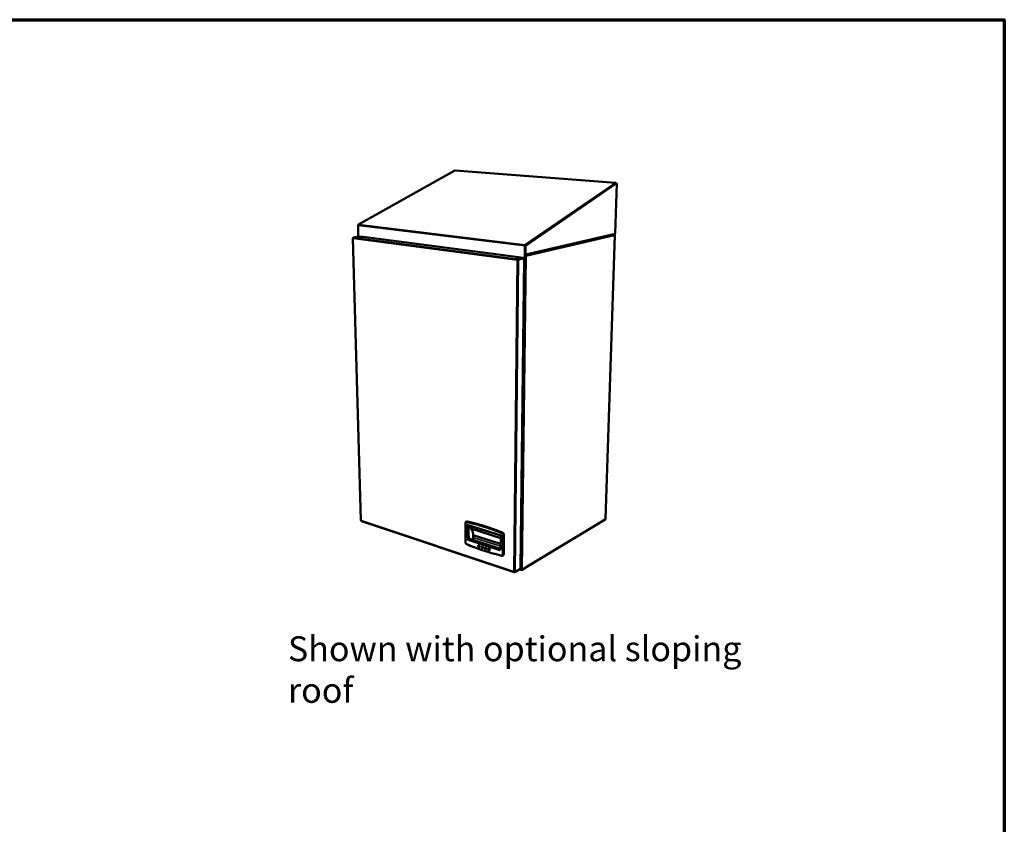
# Model space of a CAD drawing. Units: millimetres. Extents: x 65 to 5840, y 100 to 4100.
# Drawn here: x 3867 to 5840, y 2487 to 4100 of the extents above; entities that cross this region are included whole.
import ezdxf

# ---------------------------------------------------------------- set-up
doc = ezdxf.new("R2010")
doc.units = ezdxf.units.MM
doc.header["$LTSCALE"] = 20
for name, color, linetype, lineweight in [('Border (ISO)', 7, 'Continuous', 70), ('Symbol (ISO)', 7, 'Continuous', 25), ('Visible (ISO)', 7, 'Continuous', 50), ('Visible Narrow (ISO)', 7, 'Continuous', 35)]:
    doc.layers.add(name, color=color, linetype=linetype, lineweight=lineweight)
doc.styles.add('Note Text (ISO)', font='tahoma.ttf')

# ---------------------------------------------------------------- blocks, each defined once
blk = doc.blocks.new('Borders Default Border')
at = {"layer": 'Border (ISO)', "flags": 128}
blk.add_lwpolyline([(5, 5), (5, 205), (292, 205), (292, 5), (5, 5)], dxfattribs=at)

msp = doc.modelspace()

# ---------------------------------------------------------------- linework, layer by layer
at = {"layer": 'Visible (ISO)'}
for p, q in [((4738.8, 3797.9), (4545.7, 3689.2)), ((5061.2, 3772.9), (4739.4, 3798)), ((5060, 3671.3), (5063.3, 3771.5)), ((5062.9, 3771.4), (5063, 3771.4)), ((4544.9, 3687.6), (4545.3, 3672.8)), ((4544.9, 3687.6), (4545.5, 3665.1)), ((4544.9, 3687.6), (4544.9, 3687.6)), ((4545.3, 3672.4), (4545.3, 3672.8)), ((5059.7, 3671.2), (5059.5, 3671.1)), ((4534.7, 3661.7), (4550.5, 3096.5)), ((4535.2, 3661.9), (4535.2, 3661.9)), ((4535.2, 3661.9), (4535.2, 3661.9)), ((4536.2, 3663.5), (4547.5, 3665.5)), ((4548.1, 3663.7), (4536.4, 3663.5)), ((4548, 3663.7), (4536.4, 3663.5)), ((4536.4, 3663.5), (4536.4, 3663.5)), ((4547.5, 3665.5), (4547.8, 3665.5)), ((4547.8, 3665.5), (4552.2, 3664.9)), ((4548.4, 3663.8), (4548, 3663.7)), ((4548, 3663.7), (4548, 3663.7)), ((4548.4, 3663.7), (4548.1, 3663.7)), ((4548.4, 3663.7), (4548.4, 3663.8)), ((4552.3, 3664.5), (4551.3, 3664.3)), ((4551.3, 3664.3), (4551.3, 3663.8)), ((4552.4, 3664.4), (4551.4, 3664.3)), ((4551.4, 3663.8), (4551.4, 3664.3)), ((4552.9, 3664.5), (4552.9, 3664.7)), ((4866.4, 3623.9), (4555.3, 3664.5)), ((4879.7, 3628.2), (5058.4, 3669.6)), ((5040.9, 3099.3), (5059.8, 3668.1)), ((4879.5, 3646.5), (4879, 3607.1)), ((4879.4, 3607.2), (4879.9, 3646.6)), ((4879.6, 3647.9), (4879.5, 3648.7)), ((4879.9, 3646.6), (4879.5, 3646.5)), ((4880, 3632.8), (4879.7, 3632.7)), ((4880, 3633.1), (4879.8, 3633)), ((4879.9, 3629.9), (4880.1, 3646.4)), ((4880.1, 3646.4), (4880.8, 3646.3)), ((4880.8, 3646.3), (4880.6, 3629.8)), ((4862.9, 3622.4), (4865, 3620.1)), ((4863.2, 3622.4), (4862.9, 3622.4)), ((4863.3, 3622.4), (4863, 3622.4)), ((4863, 3622.4), (4865.1, 3620.1)), ((4863, 3622.3), (4863, 3622.4)), ((4863.2, 3622.4), (4863.2, 3622.4)), ((4864.3, 3618), (4863.8, 3617.9)), ((4864.2, 3622.4), (4864.3, 3622.4)), ((4865.8, 3618.8), (4864.4, 3618.5)), ((4865, 3619.3), (4865, 3620.1)), ((4865, 3619.4), (4865.1, 3619.3)), ((4865.1, 3619.3), (4865.1, 3620.1)), ((4866.9, 3623.3), (4865.9, 3623.1)), ((4865.9, 3622.4), (4865.9, 3623.1)), ((4866, 3618.1), (4865.9, 3618.1)), ((4867, 3623.3), (4866, 3623.1)), ((4866, 3623.1), (4866, 3622.4)), ((4866, 3618.1), (4866.6, 3618)), ((4866.6, 3618), (4866.6, 3618)), ((4867.3, 3623.4), (4867.3, 3623.5)), ((4875.7, 3622.6), (4870.2, 3623.4)), ((4870.3, 3000.4), (4877.8, 3620.7)), ((4877.3, 3620.5), (4877.5, 3620.5)), ((4879.9, 3627.5), (4879.9, 3628.2)), ((4880.1, 3627.5), (4879.9, 3627.8)), ((4880.1, 3627.5), (4880.1, 3628.3)), ((4880.8, 3627), (4880.7, 3627)), ((4880.9, 3626.3), (4880.9, 3626.3)), ((4880.9, 3626.3), (4881.6, 3626.2)), ((4883.5, 3003.6), (5040.4, 3098.4)), ((4551.6, 3095), (4857.8, 2992.6)), ((4760.3, 3091.3), (4760.4, 3051.9)), ((4761.6, 3093.7), (4762.2, 3094)), ((4764.6, 3087), (4831.5, 3066.1)), ((4770.7, 3080), (4766.6, 3086.4)), ((4831.3, 3061), (4770.7, 3080)), ((4830.4, 3038.3), (4764.9, 3059.4)), ((4765.7, 3059.1), (4829.5, 3038.5)), ((4766.3, 3059.5), (4767, 3059.8)), ((4767, 3059.8), (4830, 3039.5)), ((4775.7, 3062.4), (4775.7, 3066.9)), ((4830.7, 3049.3), (4775.7, 3066.9)), ((4836.8, 3028), (4837.1, 3068.3)), ((4829.2, 3036.4), (4765.4, 3057.1)), ((4829.5, 3038.5), (4829.5, 3036.5)), ((4835.1, 3025.7), (4835.8, 3026)), ((4869.8, 2999.9), (4870, 3000)), ((4883.5, 3003.4), (4873.7, 2997.5)), ((4883.5, 3004.4), (4883.5, 3003.4)), ((4883.5, 3004.4), (4883.5, 3004.4)), ((4883.5, 3004.4), (4883.5, 3004.4)), ((4883.5, 3004.4), (4883.5, 3004.2)), ((4858.3, 2993.6), (4858.4, 2993.4)), ((4858.3, 2993.4), (4858.3, 2993.6)), ((4858.3, 2993.4), (4858.3, 2992.7)), ((4858.3, 2992.9), (4858.4, 2992.8)), ((4858.4, 2993.4), (4858.4, 2992.8)), ((4859.3, 2992.8), (4869.2, 2998.8)), ((4859.8, 2993.9), (4859.9, 2993.9)), ((4868.4, 2998.3), (4871.2, 2997.4))]:
    msp.add_line(p, q, dxfattribs=at)
at = {"layer": 'Visible (ISO)', "flags": 128}
for points in [[(5063, 3771.4, 0.422266), (5063.2, 3771.3, 0.518991), (5063.3, 3771.5, 0.060957), (5063.3, 3771.5, 0.02514), (5063.2, 3771.6, 0.100901), (5063, 3771.6, 0.096906), (5062.7, 3771.6)], [(5059.5, 3671.1, -0.052823), (5059.5, 3670.7, -0.072426), (5059.4, 3670.4, -0.030095), (5059.2, 3670.1, -0.034022), (5059, 3669.9, -0.082141), (5058.8, 3669.7, -0.056385), (5058.4, 3669.6)], [(5060, 3671.3, -0.039823), (5059.9, 3671.3, -0.039823), (5059.9, 3671.2, -0.08383), (5059.8, 3671.2, -0.08383), (5059.7, 3671.2)], [(4535.2, 3661.5, -0.068583), (4535, 3661.5, -0.069237), (4534.8, 3661.6, -0.029648), (4534.7, 3661.7, -0.222232), (4534.7, 3661.7, -0.240254), (4534.7, 3661.7, -0.033929), (4534.8, 3661.8, -0.085044), (4535, 3661.9, -0.084274), (4535.2, 3661.9)], [(4535.2, 3661.5, -0.035441), (4535.2, 3661.9, -0.053286), (4535.3, 3662.2, -0.016227), (4535.4, 3662.6, -0.034593), (4535.5, 3662.8, -0.046711), (4535.7, 3663, -0.028442), (4535.9, 3663.3, -0.078224), (4536.1, 3663.4, -0.049358), (4536.4, 3663.5)], [(4535.2, 3661.9, -0.044708), (4535.2, 3662.3, -0.061594), (4535.3, 3662.6, -0.023119), (4535.4, 3662.9, -0.046471), (4535.6, 3663.1, -0.062947), (4535.7, 3663.2, -0.040868), (4536, 3663.4, -0.09334), (4536.1, 3663.5, -0.065178), (4536.4, 3663.5)], [(4548.4, 3663.8, -0.12226), (4548.1, 3663.7, -0.123236), (4547.9, 3663.9, -0.040745), (4547.8, 3664, -0.270849), (4547.8, 3664, -0.191797), (4547.8, 3664.1, -0.057075), (4548, 3664.1, -0.011831), (4548.4, 3664.2, -0.018697), (4548.7, 3664.3, -0.006461), (4549.2, 3664.3, -0.009779), (4549.6, 3664.3, -0.007804), (4549.7, 3664.3, -0.001394), (4550.5, 3664.3, -0.017401), (4550.8, 3664.3, -0.008778), (4551.3, 3664.3)], [(4551.4, 3664.3, -0.120937), (4551.6, 3664.3, -0.121943), (4551.9, 3664.1, -0.04047), (4552, 3664, -0.270725), (4552, 3664, -0.193121), (4551.9, 3663.9, -0.057374), (4551.7, 3663.9, -0.011984), (4551.3, 3663.8, -0.018767), (4551.1, 3663.8, -0.006467), (4550.5, 3663.7, -0.0098), (4550.2, 3663.7, -0.007817), (4550.1, 3663.7, -0.0014), (4549.3, 3663.7, -0.017432), (4549, 3663.7, -0.008793), (4548.4, 3663.7)], [(4552.2, 3664.9, -0.065598), (4552.5, 3664.9, -0.066232), (4552.7, 3664.8, -0.028728), (4552.9, 3664.7, -0.218426), (4552.9, 3664.7, -0.244257), (4552.9, 3664.7, -0.03471), (4552.8, 3664.6, -0.088651), (4552.6, 3664.5, -0.087854), (4552.3, 3664.5)], [(4552.4, 3664.4, -0.008366), (4552.8, 3664.5, -0.017075), (4553.1, 3664.5, -0.001234), (4553.7, 3664.6, -0.007753), (4553.8, 3664.6, -0.00748), (4554, 3664.6, -0.001151), (4554.6, 3664.5, -0.016323), (4554.9, 3664.5, -0.008093), (4555.3, 3664.5)], [(4865.9, 3623.1, 0.00845), (4865.4, 3623.1, 0.016377), (4865.1, 3623.1, 0.001232), (4864.3, 3623.2, 0.007719), (4864.2, 3623.2, 0.009666), (4863.8, 3623.1, 0.007251), (4863.4, 3623.1, 0.016356), (4863.1, 3623.1, 0.007928), (4862.7, 3623, 0.042069), (4862.4, 3622.9, 0.079084), (4862.3, 3622.9, 0.165706), (4862.3, 3622.8, 0.215435), (4862.3, 3622.7, 0.128734), (4862.3, 3622.7, 0.022505), (4862.6, 3622.6, 0.041912), (4862.9, 3622.5, 0.041584), (4863.2, 3622.4)], [(4863.3, 3622.4, 0.008466), (4863.8, 3622.4, 0.016409), (4864.1, 3622.4, 0.001238), (4864.9, 3622.3, 0.007733), (4865, 3622.3, 0.009688), (4865.4, 3622.4, 0.007262), (4865.9, 3622.4, 0.016417), (4866.1, 3622.4, 0.007969), (4866.5, 3622.5, 0.042314), (4866.8, 3622.6, 0.080219), (4866.9, 3622.6, 0.166954), (4867, 3622.7, 0.214617), (4866.9, 3622.8, 0.127337), (4866.9, 3622.8, 0.022373), (4866.6, 3622.9, 0.041607), (4866.3, 3623, 0.041254), (4866, 3623.1)], [(4863.8, 3617.9, -0.029549), (4863.9, 3618.4, -0.045679), (4863.9, 3618.7, -0.012066), (4864.1, 3619.2, -0.02796), (4864.2, 3619.4, -0.042638), (4864.3, 3619.6, -0.026566), (4864.6, 3619.9, -0.077562), (4864.7, 3620, -0.046168), (4865, 3620.1)], [(4863.8, 3617.9, 0.008732), (4864.3, 3617.9, 0.016961), (4864.5, 3617.9, 0.00132), (4865.2, 3617.8, 0.007965), (4865.3, 3617.8, 0.009862), (4865.4, 3617.9, 0.002001), (4866, 3617.9, 0.022153), (4866.2, 3617.9, 0.010639), (4866.6, 3618)], [(4864.1, 3622.4, -0.004493), (4864.4, 3622.4, -0.004493), (4864.6, 3622.4, -0.004493), (4864.9, 3622.4, -0.004493), (4865.1, 3622.4)], [(4865, 3619.3, 0.052256), (4864.8, 3619.2, 0.086028), (4864.7, 3619.1, 0.035267), (4864.5, 3618.9, 0.023734), (4864.4, 3618.6, 0.057319), (4864.3, 3618.4, 0.042744), (4864.3, 3618)], [(4865.9, 3618.1, -0.012527), (4865.6, 3618, -0.025371), (4865.5, 3618, -0.003017), (4865.2, 3618, -0.002507), (4864.9, 3618, -0.021069), (4864.7, 3618, -0.01149), (4864.3, 3618)], [(4866.6, 3618, 0.039958), (4866.6, 3618.4, 0.0597), (4866.5, 3618.7, 0.019653), (4866.3, 3619.2, 0.039468), (4866.2, 3619.4, 0.046604), (4866, 3619.6, 0.02681), (4865.7, 3619.9, 0.073968), (4865.5, 3620, 0.048161), (4865.1, 3620.1)], [(4866, 3618.1, 0.055114), (4866, 3618.4, 0.073914), (4865.9, 3618.7, 0.033997), (4865.7, 3618.9, 0.039949), (4865.5, 3619.1, 0.087286), (4865.4, 3619.2, 0.060031), (4865.1, 3619.3)], [(4866.4, 3623.9, -0.039368), (4866.7, 3623.8, -0.039818), (4867, 3623.7, -0.021486), (4867.3, 3623.6, -0.122025), (4867.3, 3623.6, -0.211534), (4867.3, 3623.6, -0.067307), (4867.3, 3623.4, -0.192962), (4867.1, 3623.3, -0.191178), (4866.9, 3623.3)], [(4867, 3623.3, -0.010507), (4867.4, 3623.4, -0.021902), (4867.6, 3623.4, -0.001952), (4868.3, 3623.4, -0.009739), (4868.5, 3623.4, -0.007849), (4868.6, 3623.4, -0.001283), (4869.4, 3623.4, -0.016727), (4869.7, 3623.4, -0.008607), (4870.2, 3623.4)], [(4877.3, 3620.5, 0.040109), (4877.2, 3621, 0.059887), (4877.2, 3621.3, 0.019769), (4877, 3621.7, 0.039633), (4876.8, 3621.9, 0.046685), (4876.7, 3622.1, 0.026845), (4876.3, 3622.4, 0.073972), (4876.1, 3622.5, 0.048218), (4875.7, 3622.6)], [(4877.5, 3620.5, 0.092039), (4877.6, 3620.6, 0.092039), (4877.8, 3620.6, 0.042939), (4877.8, 3620.7, 0.042939), (4877.8, 3620.7)], [(4879.9, 3629.9, -0.042184), (4879.9, 3629.7, -0.042184), (4879.9, 3629.5, -0.039421), (4879.8, 3629.3, -0.039421), (4879.7, 3629.2)], [(4879.7, 3628.2, 0.047965), (4880, 3628.4, 0.073588), (4880.2, 3628.6, 0.026261), (4880.3, 3628.8, 0.022564), (4880.5, 3629.1, 0.063019), (4880.6, 3629.4, 0.044306), (4880.6, 3629.8)], [(4880.9, 3626.3, -0.010762), (4880.7, 3626.2, -0.022432), (4880.6, 3626.2, -0.002077), (4880.4, 3626.2, -0.001541), (4880.1, 3626.2, -0.016634), (4880, 3626.2, -0.009332), (4879.7, 3626.2)], [(4879.7, 3626.1, 0.008766), (4880.1, 3626, 0.015542), (4880.4, 3626.1, 0.001332), (4880.8, 3626.1, 0.001831), (4881.1, 3626.1, 0.021383), (4881.2, 3626.1, 0.010216), (4881.6, 3626.2)], [(4880.7, 3627, 0.047066), (4880.4, 3626.9, 0.047066), (4880.2, 3626.7, 0.059731), (4880, 3626.5, 0.059731), (4879.8, 3626.2)], [(4877.6, 3603, 0.028945), (4878.1, 3603.5, 0.04855), (4878.4, 3603.8, 0.010822), (4878.8, 3604.5, 0.028715), (4878.9, 3604.8, 0.025133), (4879, 3605.1, 0.008402), (4879.3, 3606, 0.041032), (4879.4, 3606.4, 0.025179), (4879.4, 3607.2)], [(4879, 3607.1, -0.028957), (4878.9, 3606.2, -0.045852), (4878.8, 3605.7, -0.010809), (4878.6, 3605, -0.011955), (4878.3, 3604.4, -0.050738), (4878.1, 3604, -0.030463), (4877.6, 3603.4)], [(4551, 3096.1, -0.087975), (4550.8, 3096.1, -0.087975), (4550.6, 3096.3, -0.057843), (4550.5, 3096.4, -0.057843), (4550.5, 3096.5)], [(4551, 3096.1, 0.046453), (4551, 3095.8, 0.062316), (4551.1, 3095.6, 0.023785), (4551.2, 3095.4, 0.032197), (4551.3, 3095.2, 0.085049), (4551.4, 3095.1, 0.054584), (4551.6, 3095)], [(4763.4, 3094.1, 0.044901), (4763.1, 3094.2, 0.044901), (4762.8, 3094.2, 0.042424), (4762.5, 3094.1, 0.042424), (4762.2, 3094)], [(4834.7, 3072, 0.003294), (4826.7, 3075.1, 0.006368), (4822.6, 3076.6, 0.000167), (4811.2, 3080.7, 0.003293), (4810.6, 3080.9, 0.003376), (4804.7, 3082.9, 0.003361), (4798.7, 3084.8, 0.003447), (4792.8, 3086.6, 0.003431), (4786.8, 3088.3, 0.003519), (4786.2, 3088.4, 0.000195), (4775.1, 3091.4, 0.006902), (4771.2, 3092.4, 0.003519), (4763.4, 3094.1)], [(4765.7, 3086.7, 0.002908), (4765.9, 3080, 0.002908), (4766.2, 3073.3, 0.00292), (4766.5, 3066.5, 0.00292), (4767, 3059.8)], [(4775.7, 3066.9, 0.012426), (4775.5, 3068.7, 0.021893), (4775.4, 3069.7, 0.002258), (4775, 3071.9, 0.012332), (4774.9, 3072.3, 0.01509), (4774.6, 3073.4, 0.014082), (4774.2, 3074.7, 0.017531), (4773.7, 3075.7, 0.016337), (4773.2, 3076.8, 0.020423), (4773, 3077.2, 0.005774), (4772.1, 3078.6, 0.036896), (4771.6, 3079.1, 0.020581), (4770.7, 3080)], [(4765.7, 3059.1, 0.04094), (4765.5, 3058.9, 0.067195), (4765.4, 3058.8, 0.023476), (4765.2, 3058.5, 0.037193), (4765.1, 3058.3, 0.036916), (4765.1, 3058, 0.033963), (4765, 3057.7, 0.055729), (4765.1, 3057.5, 0.048589), (4765.1, 3057.3, 0.104636), (4765.2, 3057.2, 0.064527), (4765.4, 3057.1)], [(4773.9, 3057.6, 0.022088), (4774.4, 3058.2, 0.039024), (4774.6, 3058.6, 0.006981), (4775.1, 3059.5, 0.021406), (4775.2, 3059.8, 0.020307), (4775.3, 3060.1, 0.006319), (4775.5, 3061.1, 0.036549), (4775.6, 3061.5, 0.020954), (4775.7, 3062.4)], [(4830, 3038.7, 0.002186), (4830.4, 3044.7, 0.004315), (4830.6, 3047.7, 0.000075), (4830.9, 3052.2, 0.000074), (4831.1, 3056.8, 0.004262), (4831.3, 3060, 0.002177), (4831.5, 3066.1)], [(4837.1, 3068.3, 0.028209), (4837, 3068.8, 0.047089), (4837, 3069.2, 0.010656), (4836.7, 3069.8, 0.027626), (4836.6, 3070.1, 0.027247), (4836.4, 3070.5, 0.02686), (4836.1, 3070.9, 0.029792), (4835.9, 3071.1, 0.012233), (4835.4, 3071.5, 0.051044), (4835.2, 3071.7, 0.030479), (4834.7, 3072)], [(4786.3, 3046.3, -0.062517), (4786.7, 3046.5, -0.093274), (4786.9, 3046.5, -0.040913), (4787.3, 3046.4, -0.058457), (4787.6, 3046.2, -0.042516), (4787.9, 3046, -0.04459), (4788.2, 3045.7, -0.03879), (4788.4, 3045.3, -0.038891), (4788.5, 3045, -0.043854), (4788.6, 3044.6, -0.04183), (4788.7, 3044.2, -0.057113), (4788.6, 3043.9, -0.039696), (4788.5, 3043.5, -0.091745), (4788.4, 3043.3, -0.061077), (4788.1, 3043.1)], [(4793, 3044.2, -0.062497), (4793.4, 3044.3, -0.093208), (4793.6, 3044.3, -0.040882), (4794, 3044.2, -0.058459), (4794.3, 3044.1, -0.042582), (4794.6, 3043.8, -0.044643), (4794.8, 3043.5, -0.038859), (4795.1, 3043.2, -0.038959), (4795.2, 3042.8, -0.043911), (4795.3, 3042.4, -0.0419), (4795.4, 3042, -0.057126), (4795.3, 3041.7, -0.039675), (4795.2, 3041.3, -0.091694), (4795.1, 3041.1, -0.061069), (4794.8, 3040.9)], [(4799.7, 3042, -0.062476), (4800.1, 3042.1, -0.093142), (4800.3, 3042.1, -0.040851), (4800.7, 3042, -0.058462), (4801, 3041.9, -0.042648), (4801.3, 3041.6, -0.044695), (4801.6, 3041.4, -0.038929), (4801.8, 3041, -0.039028), (4802, 3040.6, -0.043967), (4802.1, 3040.2, -0.041969), (4802.1, 3039.8, -0.057139), (4802.1, 3039.5, -0.039655), (4801.9, 3039.2, -0.091642), (4801.8, 3038.9, -0.061062), (4801.5, 3038.7)], [(4806.5, 3039.8, -0.062455), (4806.8, 3039.9, -0.093076), (4807.1, 3039.9, -0.040819), (4807.5, 3039.8, -0.058464), (4807.7, 3039.7, -0.042713), (4808, 3039.5, -0.044746), (4808.3, 3039.2, -0.038998), (4808.5, 3038.8, -0.039096), (4808.7, 3038.4, -0.044024), (4808.8, 3038.1, -0.042038), (4808.8, 3037.6, -0.057151), (4808.8, 3037.4, -0.039636), (4808.7, 3037, -0.091592), (4808.5, 3036.8, -0.061054), (4808.3, 3036.5)], [(4829.5, 3036.5, -0.124612), (4829.3, 3036.4, -0.170607), (4829.2, 3036.5, -0.099358), (4829, 3036.6, -0.091876), (4828.9, 3036.8, -0.050634), (4828.9, 3037.1, -0.049686), (4828.9, 3037.4, -0.038635), (4829, 3037.7, -0.028944), (4829.2, 3038.1, -0.069724), (4829.3, 3038.2, -0.044455), (4829.5, 3038.5)], [(4835.8, 3026, 0.04577), (4836.1, 3026.3, 0.071387), (4836.3, 3026.5, 0.023707), (4836.5, 3026.8, 0.019913), (4836.6, 3027.2, 0.059755), (4836.7, 3027.5, 0.041772), (4836.8, 3028)], [(4869.8, 2999.9, -0.068282), (4869.8, 2999.5, -0.068282), (4869.6, 2999.2, -0.060003), (4869.5, 2999, -0.060003), (4869.2, 2998.8)], [(4870, 3000, 0.072053), (4870.1, 3000.1, 0.072053), (4870.2, 3000.2, 0.05562), (4870.3, 3000.3, 0.05562), (4870.3, 3000.4)], [(4857.3, 2993.8, 0.022105), (4857.7, 2993.6, 0.038493), (4857.9, 2993.6, 0.007377), (4858.5, 2993.6, 0.020638), (4858.6, 2993.6, 0.024401), (4858.8, 2993.6, 0.010126), (4859.3, 2993.7, 0.047272), (4859.5, 2993.7, 0.026028), (4859.8, 2993.9)], [(4857.3, 2993.8, 0.054328), (4857.3, 2993.4, 0.066127), (4857.4, 2993.2, 0.030223), (4857.5, 2992.9, 0.065962), (4857.6, 2992.8, 0.093825), (4857.7, 2992.7, 0.059925), (4857.9, 2992.6, 0.117101), (4858.1, 2992.6, 0.094051), (4858.3, 2992.7)], [(4858.3, 2993.4, -0.1249), (4858.2, 2993.3, -0.1249), (4858, 2993.4, -0.131585), (4857.9, 2993.5, -0.131585), (4857.8, 2993.6)], [(4859.9, 2993.9, -0.059535), (4859.9, 2993.6, -0.077788), (4859.8, 2993.3, -0.034448), (4859.6, 2993, -0.064123), (4859.4, 2992.9, -0.068978), (4859.3, 2992.8, -0.039595), (4859, 2992.7, -0.086566), (4858.7, 2992.7, -0.065792), (4858.4, 2992.8)], [(4859.1, 2993.7, -0.08019), (4859, 2993.5, -0.08019), (4858.8, 2993.4, -0.086205), (4858.6, 2993.4, -0.086205), (4858.4, 2993.4)], [(4871.2, 2997.4, 0.026108), (4871.5, 2997.3, 0.026108), (4871.9, 2997.2, 0.027541), (4872.4, 2997.2, 0.027541), (4872.8, 2997.2)], [(4872.8, 2997.2, 0.027008), (4873, 2997.3, 0.027008), (4873.3, 2997.3, 0.02271), (4873.5, 2997.4, 0.02271), (4873.7, 2997.5)]]:
    msp.add_lwpolyline(points, format="xyb", dxfattribs=at)
at = {"layer": 'Visible (ISO)'}
for points, knots in [([(4738.8, 3797.9), (4738.8, 3797.9), (4738.8, 3797.9), (4738.8, 3797.9), (4738.9, 3797.9), (4739, 3797.9), (4739.1, 3797.9)], [-0.2831788, -0.2831788, -0.2831788, -0.2831788, -0.2469362, -0.2469362, -0.2469362, 0, 0, 0, 0]), ([(5062.9, 3771.4), (5062.7, 3771.9), (5062.1, 3772.5), (5061.4, 3772.7), (5061.2, 3772.8), (5060.9, 3772.8), (5060.7, 3772.8)], [-1, -1, -1, -1, -0.246936, -0.246936, -0.246936, 0, 0, 0, 0]), ([(4544.9, 3687.6), (4545.1, 3688.3), (4545.5, 3689), (4546.2, 3689.3), (4546.2, 3689.3), (4546.3, 3689.4), (4546.4, 3689.4)], [-1, -1, -1, -1, -0.0971612, -0.0971612, -0.0971612, 0, 0, 0, 0]), ([(4545, 3688.4), (4545.2, 3688.8), (4545.4, 3689.1), (4545.8, 3689.2), (4546, 3689.3), (4546.2, 3689.4), (4546.4, 3689.4)], [-0.6937829, -0.6937829, -0.6937829, -0.6937829, -0.2469362, -0.2469362, -0.2469362, 0, 0, 0, 0]), ([(5058.7, 3669.7), (5059.1, 3669.5), (5059.5, 3669), (5059.6, 3668.4), (5059.6, 3668.2), (5059.6, 3667.9), (5059.6, 3667.7)], [-0.9569064, -0.9569064, -0.9569064, -0.9569064, -0.2469362, -0.2469362, -0.2469362, 0, 0, 0, 0]), ([(5059.6, 3668.6), (5059.8, 3668.4), (5059.9, 3668.2), (5059.8, 3668), (5059.8, 3667.9), (5059.7, 3667.8), (5059.6, 3667.7)], [-0.684123, -0.684123, -0.684123, -0.684123, -0.2469362, -0.2469362, -0.2469362, 0, 0, 0, 0]), ([(4879.5, 3646.5), (4879.2, 3647.3), (4879.3, 3648.2), (4879.4, 3648.6), (4879.5, 3648.6), (4879.5, 3648.7), (4879.5, 3648.7)], [-1, -1, -1, -1, -0.0971612, -0.0971612, -0.0971612, 0, 0, 0, 0]), ([(4880.7, 3647.3), (4880.5, 3647.7), (4880.3, 3648.1), (4880, 3648.4), (4879.8, 3648.5), (4879.7, 3648.6), (4879.5, 3648.7)], [-0.6937829, -0.6937829, -0.6937829, -0.6937829, -0.2469362, -0.2469362, -0.2469362, 0, 0, 0, 0]), ([(4879.6, 3647.9), (4879.9, 3647.8), (4880.2, 3647.3), (4880.2, 3646.7), (4880.2, 3646.6), (4880.2, 3646.5), (4880.1, 3646.4)], [0, 0, 0, 0, 0.859892, 0.859892, 0.859892, 1, 1, 1, 1]), ([(4879.7, 3627.4), (4879.7, 3627.4), (4879.7, 3627.5), (4879.7, 3627.5), (4879.8, 3627.5), (4879.8, 3627.5), (4879.9, 3627.5)], [1.2440004, 1.2440004, 1.2440004, 1.2440004, 1.3507155, 1.3507155, 1.3507155, 1.5707963, 1.5707963, 1.5707963, 1.5707963]), ([(4880.9, 3626.3), (4881, 3626.8), (4880.7, 3627.3), (4880.3, 3627.5), (4880.2, 3627.5), (4880.2, 3627.5), (4880.1, 3627.5)], [0, 0, 0, 0, 1.350716, 1.350716, 1.350716, 1.570796, 1.570796, 1.570796, 1.570796]), ([(4880.3, 3628.3), (4880.8, 3628.1), (4881.3, 3627.6), (4881.5, 3626.9), (4881.6, 3626.7), (4881.6, 3626.4), (4881.6, 3626.2)], [0.121595, 0.121595, 0.121595, 0.121595, 1.18291, 1.18291, 1.18291, 1.570796, 1.570796, 1.570796, 1.570796]), ([(5040.4, 3098.4), (5040.5, 3098.5), (5040.6, 3098.6), (5040.7, 3098.8), (5040.7, 3098.9), (5040.7, 3099.1), (5040.7, 3099.2)], [-0.55589, -0.55589, -0.55589, -0.55589, -0.2469362, -0.2469362, -0.2469362, 0, 0, 0, 0]), ([(5040.9, 3099.3), (5040.9, 3099.3), (5040.9, 3099.3), (5040.9, 3099.3), (5040.9, 3099.3), (5040.8, 3099.2), (5040.7, 3099.2)], [-0.3394158, -0.3394158, -0.3394158, -0.3394158, -0.2469362, -0.2469362, -0.2469362, 0, 0, 0, 0]), ([(4760.3, 3091.3), (4760.3, 3091.7), (4760.3, 3092), (4760.6, 3092.6), (4760.7, 3092.9), (4761.1, 3093.4), (4761.3, 3093.5), (4761.6, 3093.7)], [0, 0, 0, 0, 0.1000575, 0.1000575, 0.1962011, 0.1962011, 0.2864387, 0.2864387, 0.2864387, 0.2864387]), ([(4764.6, 3087), (4764.6, 3087), (4764.6, 3087), (4764.5, 3087.1), (4764.3, 3087.1), (4764.1, 3087.3), (4764, 3087.4), (4763.8, 3087.6), (4763.7, 3087.8), (4763.6, 3087.9), (4763.6, 3087.9), (4763.6, 3087.9)], [-0.1392456, -0.1392456, -0.1392456, -0.1392456, -0.1325521, -0.1325521, -0.0894615, -0.0894615, -0.0458534, -0.0458534, 0, 0, 0.0006362, 0.0006362, 0.0006362, 0.0006362]), ([(4766.3, 3059.5), (4766.2, 3059.4), (4766.1, 3059.4), (4765.9, 3059.4), (4765.8, 3059.3), (4765.5, 3059.3), (4765.3, 3059.3), (4765.1, 3059.4), (4765, 3059.4), (4764.9, 3059.4)], [0.2966952, 0.2966952, 0.2966952, 0.2966952, 0.3336791, 0.3336791, 0.3707273, 0.3707273, 0.4078533, 0.4078533, 0.4450433, 0.4450433, 0.4450433, 0.4450433]), ([(4831.9, 3066.5), (4831.9, 3066.5), (4831.9, 3066.5), (4831.8, 3066.4), (4831.7, 3066.3), (4831.6, 3066.2), (4831.5, 3066.2), (4831.5, 3066.1), (4831.5, 3066.1), (4831.5, 3066.1)], [-0.454597, -0.454597, -0.454597, -0.454597, -0.4538169, -0.4538169, -0.3976127, -0.3976127, -0.3441588, -0.3441588, -0.2998169, -0.2998169, -0.2998169, -0.2998169]), ([(4762.5, 3048.6), (4762.2, 3048.7), (4762, 3048.9), (4761.5, 3049.3), (4761.2, 3049.5), (4760.8, 3050.1), (4760.7, 3050.4), (4760.5, 3051.1), (4760.4, 3051.4), (4760.4, 3051.8), (4760.4, 3051.9), (4760.4, 3051.9)], [0, 0, 0, 0, 0.0969926, 0.0969926, 0.1944083, 0.1944083, 0.2930058, 0.2930058, 0.3911973, 0.3911973, 0.4108069, 0.4108069, 0.4108069, 0.4108069]), ([(4833.4, 3025.4), (4814.6, 3029.9), (4795.8, 3035.7), (4772.4, 3044.5), (4767.5, 3046.5), (4762.5, 3048.6)], [0, 0, 0, 0, 6.641137, 6.641137, 8.448193, 8.448193, 8.448193, 8.448193]), ([(4788.1, 3043.1), (4788, 3043), (4787.8, 3042.9), (4787.5, 3042.9), (4787.4, 3042.9), (4787.1, 3043), (4786.9, 3043), (4786.6, 3043.2), (4786.4, 3043.3), (4786.2, 3043.6), (4786, 3043.8), (4785.8, 3044.1), (4785.8, 3044.3), (4785.7, 3044.7), (4785.6, 3044.9), (4785.7, 3045.3), (4785.7, 3045.5), (4785.8, 3045.8), (4785.9, 3046), (4786.1, 3046.2), (4786.2, 3046.3), (4786.3, 3046.3)], [0, 0, 0, 0, 0.0482937, 0.0482937, 0.0962722, 0.0962722, 0.1476059, 0.1476059, 0.2029892, 0.2029892, 0.2602225, 0.2602225, 0.3173821, 0.3173821, 0.3744898, 0.3744898, 0.4317697, 0.4317697, 0.4874507, 0.4874507, 0.5308683, 0.5308683, 0.5308683, 0.5308683]), ([(4794.8, 3040.9), (4794.7, 3040.8), (4794.5, 3040.8), (4794.2, 3040.7), (4794.1, 3040.7), (4793.7, 3040.8), (4793.6, 3040.9), (4793.3, 3041), (4793.1, 3041.1), (4792.9, 3041.4), (4792.7, 3041.6), (4792.5, 3041.9), (4792.4, 3042.1), (4792.3, 3042.5), (4792.3, 3042.7), (4792.3, 3043.1), (4792.4, 3043.3), (4792.5, 3043.6), (4792.6, 3043.8), (4792.8, 3044), (4792.9, 3044.1), (4793, 3044.2)], [0, 0, 0, 0, 0.0483509, 0.0483509, 0.0963821, 0.0963821, 0.1477441, 0.1477441, 0.2031245, 0.2031245, 0.2603484, 0.2603484, 0.3175101, 0.3175101, 0.374622, 0.374622, 0.4318935, 0.4318935, 0.4875607, 0.4875607, 0.5309681, 0.5309681, 0.5309681, 0.5309681]), ([(4801.5, 3038.7), (4801.4, 3038.6), (4801.2, 3038.6), (4800.9, 3038.5), (4800.8, 3038.5), (4800.5, 3038.6), (4800.3, 3038.7), (4800, 3038.8), (4799.8, 3039), (4799.6, 3039.2), (4799.4, 3039.4), (4799.2, 3039.8), (4799.2, 3039.9), (4799.1, 3040.3), (4799, 3040.5), (4799, 3040.9), (4799.1, 3041.1), (4799.2, 3041.5), (4799.3, 3041.6), (4799.5, 3041.8), (4799.6, 3041.9), (4799.7, 3042)], [0, 0, 0, 0, 0.0484079, 0.0484079, 0.0964917, 0.0964917, 0.1478818, 0.1478818, 0.2032592, 0.2032592, 0.2604739, 0.2604739, 0.3176375, 0.3176375, 0.3747535, 0.3747535, 0.4320165, 0.4320165, 0.4876702, 0.4876702, 0.5310677, 0.5310677, 0.5310677, 0.5310677]), ([(4808.3, 3036.5), (4808.1, 3036.4), (4808, 3036.4), (4807.7, 3036.3), (4807.5, 3036.4), (4807.2, 3036.4), (4807, 3036.5), (4806.7, 3036.6), (4806.6, 3036.8), (4806.3, 3037), (4806.2, 3037.2), (4806, 3037.6), (4805.9, 3037.8), (4805.8, 3038.1), (4805.8, 3038.3), (4805.8, 3038.7), (4805.8, 3038.9), (4805.9, 3039.3), (4806, 3039.4), (4806.2, 3039.7), (4806.3, 3039.7), (4806.5, 3039.8)], [0, 0, 0, 0, 0.0484647, 0.0484647, 0.0966009, 0.0966009, 0.148019, 0.148019, 0.2033935, 0.2033935, 0.260599, 0.260599, 0.3177645, 0.3177645, 0.3748843, 0.3748843, 0.4321388, 0.4321388, 0.4877791, 0.4877791, 0.5311672, 0.5311672, 0.5311672, 0.5311672]), ([(4830.4, 3038.3), (4830.3, 3038.3), (4830.2, 3038.4), (4830.1, 3038.5), (4830, 3038.5), (4830, 3038.6), (4830, 3038.6), (4830, 3038.7)], [0.14834717, 0.14834717, 0.14834717, 0.14834717, 0.18553718, 0.18553718, 0.22266311, 0.22266311, 0.2400502, 0.2400502, 0.2400502, 0.2400502]), ([(4835.1, 3025.7), (4834.9, 3025.5), (4834.6, 3025.4), (4834.1, 3025.3), (4833.8, 3025.3), (4833.5, 3025.4), (4833.5, 3025.4), (4833.4, 3025.4)], [0, 0, 0, 0, 0.0826965, 0.0826965, 0.1647577, 0.1647577, 0.1812327, 0.1812327, 0.1812327, 0.1812327])]:
    msp.add_open_spline(points, degree=3, knots=knots, dxfattribs=at)
for points in [[(4739.4, 3798), (4739.3, 3798), (4739.2, 3798), (4739.1, 3797.9)], [(5062, 3772.5), (5061.6, 3772.9), (5061.1, 3773), (5060.7, 3772.8)], [(5062, 3772.4), (5062, 3772.5), (5062, 3772.5), (5062, 3772.5)], [(4544.9, 3687.6), (4544.9, 3687.9), (4544.9, 3688.2), (4545, 3688.4)], [(5059.6, 3668.6), (5059.6, 3668.6), (5059.6, 3668.6), (5059.6, 3668.6)], [(4879.6, 3647.9), (4879.6, 3647.7), (4879.7, 3647.2), (4879.9, 3646.6)], [(4880.8, 3646.3), (4880.8, 3646.6), (4880.8, 3647), (4880.7, 3647.3)]]:
    msp.add_open_spline(points, degree=3, dxfattribs=at)
at = {"layer": 'Visible Narrow (ISO)'}
for p, q in [((4546.4, 3689.4), (4739.1, 3797.9)), ((4739.1, 3797.9), (5060.7, 3772.8)), ((4879.5, 3648.7), (5060.7, 3772.8)), ((5062.9, 3771.4), (4880.8, 3646.3)), ((5059.7, 3671.2), (5063, 3771.4)), ((5063, 3771.4), (5062.8, 3771.4)), ((4544.9, 3687.6), (4879.5, 3646.5)), ((4545.3, 3672.8), (4545.3, 3672.8)), ((4546.4, 3689.4), (4879.5, 3648.7)), ((4880.6, 3629.8), (5059.5, 3671.1)), ((4863.8, 3617.9), (4535.2, 3661.5)), ((4535.2, 3661.5), (4551, 3096.1)), ((4536.4, 3663.5), (4547.8, 3665.5)), ((4536.4, 3663.5), (4865, 3620.1)), ((4552.3, 3664.5), (4552.3, 3664.4)), ((4881.6, 3626.2), (5059.6, 3667.7)), ((5059.6, 3667.7), (5040.7, 3099.2)), ((4863.8, 3617.9), (4857.3, 2993.8)), ((4859.8, 2993.9), (4866.6, 3618)), ((4865.1, 3620.1), (4875.7, 3622.6)), ((4866.6, 3618), (4877.3, 3620.5)), ((4866.9, 3623.3), (4866.9, 3623.3)), ((4870, 3000), (4877.5, 3620.5)), ((4873.7, 2997.5), (4881.6, 3626.2)), ((4877.5, 3620.5), (4877.3, 3620.6)), ((4879.7, 3627.1), (4880.7, 3627)), ((4879.9, 3629.9), (4880.6, 3629.8)), ((4880.7, 3627), (4880.6, 3626.2)), ((4878.6, 3604.1), (4871.2, 2997.4)), ((4879.4, 3607.2), (4879, 3607.1)), ((5040.7, 3099.2), (4883.5, 3004.4)), ((4857.3, 2993.8), (4551, 3096.1)), ((4760.8, 3051.6), (4760.7, 3091)), ((4762.8, 3093.8), (4763.4, 3094.1)), ((4831.9, 3066.5), (4763.6, 3087.9)), ((4830.4, 3044.8), (4775.7, 3062.4)), ((4834.1, 3071.6), (4834.7, 3072)), ((4834.9, 3067.8), (4834.6, 3027.6)), ((4836.1, 3027.6), (4836.4, 3067.9)), ((4836.4, 3067.9), (4837.1, 3068.3)), ((4836.1, 3027.6), (4836.8, 3028)), ((4859.9, 2993.9), (4869.8, 2999.9)), ((4883.5, 3004.4), (4883.5, 3004.4)), ((4858.3, 2993.4), (4857.9, 2993.6)), ((4858.6, 2993.6), (4858.4, 2993.4))]:
    msp.add_line(p, q, dxfattribs=at)
at = {"layer": 'Visible Narrow (ISO)', "flags": 128}
for points in [[(4760.3, 3091.3, 0.0573), (4760.3, 3091.2, 0.0573), (4760.4, 3091.2, 0.090355), (4760.5, 3091.1, 0.090355), (4760.7, 3091)], [(4760.7, 3091, -0.053245), (4760.7, 3091.4, -0.070972), (4760.8, 3091.7, -0.029337), (4761, 3092, -0.057072), (4761.1, 3092.2, -0.066284), (4761.3, 3092.3, -0.038867), (4761.6, 3092.5, -0.087746), (4761.9, 3092.5, -0.064801), (4762.2, 3092.5)], [(4762.8, 3093.8, 0.044912), (4762.5, 3093.8, 0.044912), (4762.2, 3093.8, 0.042432), (4761.9, 3093.8, 0.042432), (4761.6, 3093.7)], [(4762.8, 3093.8, 0.044677), (4762.6, 3093.6, 0.072375), (4762.5, 3093.5, 0.026923), (4762.4, 3093.3, 0.021429), (4762.3, 3093, 0.05733), (4762.2, 3092.8, 0.039855), (4762.2, 3092.5)], [(4762.2, 3092.5, -0.003519), (4769.9, 3090.7, -0.006901), (4773.8, 3089.7, -0.000195), (4784.9, 3086.8, -0.003519), (4785.6, 3086.6, -0.003431), (4791.5, 3084.9, -0.003446), (4797.4, 3083.1, -0.003361), (4803.4, 3081.2, -0.003375), (4809.3, 3079.2, -0.003292), (4809.9, 3079, -0.000167), (4821.3, 3075, -0.006366), (4825.4, 3073.4, -0.003293), (4833.4, 3070.3)], [(4834.1, 3071.6, 0.003294), (4826.1, 3074.7, 0.006368), (4822, 3076.3, 0.000167), (4810.5, 3080.3, 0.003293), (4810, 3080.5, 0.003376), (4804, 3082.5, 0.003361), (4798, 3084.4, 0.003447), (4792.1, 3086.2, 0.003432), (4786.2, 3087.9, 0.003519), (4785.6, 3088.1, 0.000195), (4774.4, 3091.1, 0.006902), (4770.5, 3092, 0.003519), (4762.8, 3093.8)], [(4763.6, 3087.9, 0.002065), (4763.7, 3081.6, 0.00407), (4763.8, 3078.4, 0.000067), (4764.1, 3073.7, 0.000067), (4764.3, 3068.9, 0.004033), (4764.4, 3065.7, 0.002053), (4764.9, 3059.4)], [(4766.3, 3059.5, -0.001976), (4765.9, 3065.5, -0.003885), (4765.8, 3068.6, -0.000062), (4765.5, 3073.2, -0.000062), (4765.3, 3077.8, -0.003919), (4765.2, 3080.8, -0.001988), (4765.1, 3086.9)], [(4830.4, 3038.3, 0.002244), (4830.9, 3044.5, 0.004429), (4831.1, 3047.6, 0.00008), (4831.3, 3052.3, 0.000078), (4831.6, 3057, 0.004373), (4831.7, 3060.2, 0.002235), (4831.9, 3066.5)], [(4834.1, 3071.6, 0.036953), (4833.8, 3071.4, 0.062309), (4833.7, 3071.3, 0.020033), (4833.6, 3071.1, 0.016381), (4833.5, 3070.8, 0.050782), (4833.4, 3070.6, 0.033483), (4833.4, 3070.3)], [(4833.4, 3070.3, -0.036722), (4833.8, 3070.1, -0.059232), (4834, 3069.9, -0.017325), (4834.3, 3069.5, -0.035497), (4834.5, 3069.3, -0.033571), (4834.6, 3069.1, -0.015604), (4834.8, 3068.6, -0.055225), (4834.9, 3068.3, -0.034615), (4834.9, 3067.8)], [(4836.4, 3067.9, 0.028201), (4836.4, 3068.5, 0.047079), (4836.3, 3068.8, 0.010651), (4836.1, 3069.5, 0.027618), (4836, 3069.7, 0.02724), (4835.8, 3070.1, 0.026853), (4835.5, 3070.5, 0.029787), (4835.3, 3070.7, 0.01223), (4834.8, 3071.2, 0.051038), (4834.5, 3071.4, 0.030473), (4834.1, 3071.6)], [(4834.9, 3067.8, 0.027094), (4835.2, 3067.7, 0.043901), (4835.4, 3067.7, 0.011607), (4835.7, 3067.7, 0.013396), (4836, 3067.8, 0.050759), (4836.2, 3067.8, 0.02903), (4836.4, 3067.9)], [(4760.4, 3051.9, 0.058237), (4760.4, 3051.8, 0.058237), (4760.5, 3051.8, 0.089681), (4760.6, 3051.7, 0.089681), (4760.8, 3051.6)], [(4762.3, 3049.2, -0.036116), (4761.9, 3049.4, -0.058698), (4761.7, 3049.6, -0.016883), (4761.4, 3050, -0.034832), (4761.2, 3050.2, -0.032543), (4761.1, 3050.4, -0.014873), (4760.9, 3050.9, -0.053918), (4760.8, 3051.1, -0.033623), (4760.8, 3051.6)], [(4833, 3026.1, -0.003443), (4825.1, 3028.1, -0.006705), (4821, 3029.2, -0.000182), (4809.7, 3032.3, -0.003443), (4809.1, 3032.5, -0.003355), (4803.1, 3034.3, -0.003397), (4797.2, 3036.2, -0.00331), (4791.3, 3038.2, -0.003352), (4785.5, 3040.2, -0.003265), (4784.9, 3040.4, -0.000168), (4773.8, 3044.6, -0.006359), (4769.9, 3046.1, -0.003265), (4762.3, 3049.2)], [(4762.5, 3048.6, -0.062662), (4762.4, 3048.7, -0.062662), (4762.3, 3048.8, -0.087949), (4762.3, 3049, -0.087949), (4762.3, 3049.2)], [(4785.9, 3044.9, -0.084759), (4785.9, 3045.2, -0.101609), (4786, 3045.4, -0.055879), (4786.2, 3045.7, -0.092041), (4786.4, 3045.7, -0.085927), (4786.6, 3045.8, -0.080536), (4786.9, 3045.7, -0.058191), (4787.2, 3045.6, -0.058051), (4787.4, 3045.4, -0.045276), (4787.6, 3045.1, -0.046091), (4787.8, 3044.8, -0.049291), (4787.9, 3044.5, -0.047909), (4787.9, 3044.2, -0.066127), (4787.9, 3043.9, -0.068832), (4787.8, 3043.6, -0.088706), (4787.6, 3043.4, -0.0921), (4787.4, 3043.3, -0.085861), (4787.2, 3043.3, -0.080515), (4786.9, 3043.3, -0.058113), (4786.6, 3043.5, -0.058018), (4786.4, 3043.6, -0.045231), (4786.2, 3043.9, -0.027575), (4786, 3044.2, -0.067776), (4785.9, 3044.5, -0.047029), (4785.9, 3044.9)], [(4792.5, 3042.7, -0.084793), (4792.6, 3043, -0.101728), (4792.7, 3043.3, -0.055932), (4792.9, 3043.5, -0.09194), (4793.1, 3043.6, -0.085675), (4793.3, 3043.6, -0.080332), (4793.6, 3043.6, -0.058094), (4793.9, 3043.4, -0.057981), (4794.1, 3043.2, -0.045342), (4794.3, 3043, -0.046136), (4794.5, 3042.7, -0.049427), (4794.6, 3042.4, -0.048058), (4794.6, 3042, -0.066281), (4794.6, 3041.7, -0.069012), (4794.5, 3041.5, -0.088697), (4794.3, 3041.3, -0.091998), (4794.1, 3041.1, -0.085609), (4793.8, 3041.1, -0.080312), (4793.6, 3041.1, -0.058016), (4793.3, 3041.3, -0.057948), (4793.1, 3041.5, -0.045297), (4792.9, 3041.7, -0.02764), (4792.7, 3042, -0.067892), (4792.6, 3042.3, -0.047101), (4792.5, 3042.7)], [(4799.2, 3040.5, -0.084825), (4799.3, 3040.8, -0.101847), (4799.4, 3041.1, -0.055985), (4799.6, 3041.3, -0.091838), (4799.8, 3041.4, -0.085423), (4800, 3041.4, -0.080129), (4800.3, 3041.4, -0.057997), (4800.6, 3041.3, -0.057911), (4800.8, 3041.1, -0.045409), (4801, 3040.8, -0.04618), (4801.2, 3040.5, -0.049564), (4801.3, 3040.2, -0.048208), (4801.3, 3039.8, -0.066436), (4801.3, 3039.5, -0.069193), (4801.2, 3039.3, -0.088688), (4801, 3039.1, -0.091896), (4800.8, 3038.9, -0.085356), (4800.6, 3038.9, -0.080108), (4800.3, 3039, -0.057919), (4800, 3039.1, -0.057878), (4799.8, 3039.3, -0.045364), (4799.6, 3039.5, -0.027705), (4799.4, 3039.9, -0.068008), (4799.3, 3040.1, -0.047172), (4799.2, 3040.5)], [(4806, 3038.3, -0.084857), (4806, 3038.6, -0.101966), (4806.1, 3038.9, -0.056037), (4806.3, 3039.1, -0.091736), (4806.5, 3039.2, -0.08517), (4806.8, 3039.2, -0.079925), (4807, 3039.2, -0.0579), (4807.3, 3039.1, -0.05784), (4807.6, 3038.9, -0.045476), (4807.8, 3038.6, -0.046225), (4808, 3038.3, -0.049701), (4808.1, 3038, -0.048359), (4808.1, 3037.6, -0.066591), (4808.1, 3037.3, -0.069373), (4808, 3037.1, -0.088677), (4807.8, 3036.9, -0.091794), (4807.6, 3036.8, -0.085103), (4807.3, 3036.7, -0.079904), (4807, 3036.8, -0.057823), (4806.8, 3036.9, -0.057807), (4806.5, 3037.1, -0.04543), (4806.3, 3037.3, -0.027771), (4806.1, 3037.7, -0.068124), (4806, 3037.9, -0.047244), (4806, 3038.3)], [(4834.6, 3027.6, -0.055011), (4834.6, 3027.2, -0.073172), (4834.5, 3026.9, -0.030691), (4834.3, 3026.5, -0.05891), (4834.2, 3026.4, -0.065885), (4834, 3026.3, -0.037944), (4833.6, 3026.1, -0.085844), (4833.4, 3026.1, -0.063782), (4833, 3026.1)], [(4833.4, 3025.4, -0.065033), (4833.3, 3025.5, -0.065033), (4833.1, 3025.7, -0.090025), (4833, 3025.9, -0.090025), (4833, 3026.1)], [(4836.1, 3027.6, -0.030217), (4835.9, 3027.5, -0.052325), (4835.7, 3027.5, -0.014311), (4835.4, 3027.5, -0.012434), (4835.1, 3027.5, -0.045381), (4834.9, 3027.5, -0.028234), (4834.6, 3027.6)], [(4835.1, 3025.7, 0.045775), (4835.5, 3025.9, 0.071397), (4835.7, 3026.1, 0.023712), (4835.8, 3026.4, 0.019913), (4836, 3026.8, 0.059752), (4836.1, 3027.1, 0.041773), (4836.1, 3027.6)]]:
    msp.add_lwpolyline(points, format="xyb", dxfattribs=at)
at = {"layer": 'Visible Narrow (ISO)'}
for points in [[(5062, 3772.5), (5062, 3772.5), (5061.9, 3772.5), (5061.9, 3772.5)], [(4545, 3688.4), (4545.1, 3688.4), (4545.2, 3688.4), (4545.3, 3688.4)], [(5059.6, 3668.6), (5059.6, 3668.6), (5059.6, 3668.5), (5059.6, 3668.5)]]:
    msp.add_open_spline(points, degree=3, dxfattribs=at)
for points, knots in [([(4880.7, 3647.3), (4880.5, 3647.3), (4880.4, 3647.4), (4880.2, 3647.5), (4880.1, 3647.6), (4879.9, 3647.7), (4879.8, 3647.8), (4879.7, 3647.9), (4879.7, 3647.9), (4879.6, 3647.9)], [-0.1661465, -0.1661465, -0.1661465, -0.1661465, -0.1187186, -0.1187186, -0.0659574, -0.0659574, -0.0308351, -0.0308351, 0, 0, 0, 0]), ([(4879.7, 3627.5), (4879.7, 3627.5), (4879.7, 3627.5), (4879.8, 3627.5), (4879.8, 3627.5), (4879.9, 3627.5)], [-0.03181107, -0.03181107, -0.03181107, -0.03181107, -0.0184764, -0.0184764, 0, 0, 0, 0])]:
    msp.add_open_spline(points, degree=3, knots=knots, dxfattribs=at)

# ---------------------------------------------------------------- block references
at = {"xscale": 20, "yscale": 20, "zscale": 20}
msp.add_blockref('Borders Default Border', (0, 0), dxfattribs=at)

# ---------------------------------------------------------------- texts
at = {"layer": 'Symbol (ISO)', "insert": (4404.5, 2864.1), "char_height": 50, "width": 995.34, "attachment_point": 1, "style": 'Note Text (ISO)'}
msp.add_mtext('\\fTahoma|b0|i0;Shown with optional sloping roof', dxfattribs=at)

doc.saveas('drawing.dxf')
